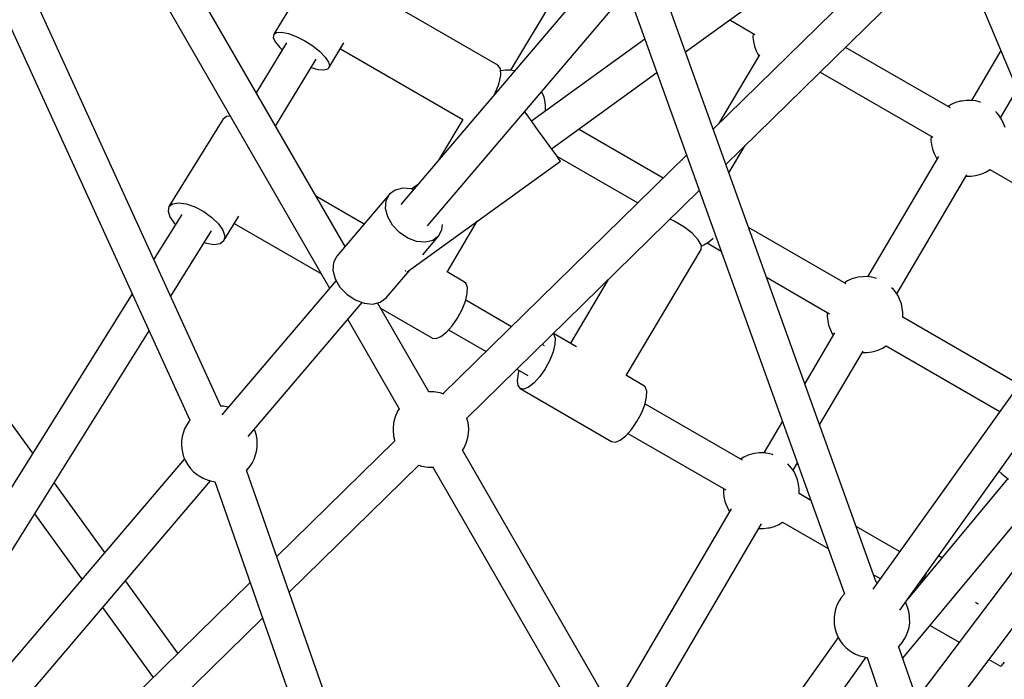
# Model space of a CAD drawing. Units: millimetres. Extents: x 146 to 19693, y -3384 to 19137.
# Drawn here: x 6393 to 6912, y 5663 to 6010 of the extents above; entities that cross this region are included whole.
import ezdxf

# ---------------------------------------------------------------- set-up
doc = ezdxf.new("R2010")
doc.units = ezdxf.units.MM
doc.layers.add('PV-F2E3A', color=7, linetype='Continuous')

# ---------------------------------------------------------------- blocks, each defined once
blk = doc.blocks.new('*U2')
at = {"layer": 'PV-F2E3A'}
for p, q in [((-24131.97, 29905.33), (-24284.03, 30238.38)), ((-24300.34, 30230.89), (-24148.31, 29897.91)), ((-24066.54, 29989.39), (-24205.68, 30230.38)), ((-24221.27, 30221.4), (-24074.69, 29967.51)), ((-23887.21, 30091.92), (-23764.74, 30180.5)), ((-23757, 30178.28), (-23670.94, 29973.4)), ((-23752.84, 30168.4), (-23872.56, 30051.25)), ((-24074.83, 30149.72), (-24104.14, 30101.22)), ((-23865.85, 30032.63), (-23745.35, 30150.55)), ((-23941.54, 30145.23), (-23979.3, 30082.23)), ((-23933, 30133.95), (-24037.19, 30011.56)), ((-23786.59, 29812.58), (-23900.21, 30128.01)), ((-23985.97, 30084.94), (-24051.42, 30122.73)), ((-24023.16, 30000.28), (-23919.27, 30122.33)), ((-23916.9, 30121.83), (-23803.34, 29806.59)), ((-23863.85, 30108.82), (-23850.52, 30101.12)), ((-24104.14, 30101.22), (-24104.34, 30099.42)), ((-24104.14, 30101.22), (-24102.64, 30102.24)), ((-24102.64, 30102.24), (-24099.98, 30102.38)), ((-24099.98, 30102.38), (-24096.4, 30101.64)), ((-24096.4, 30101.64), (-24092.22, 30100.09)), ((-23851.54, 30101.71), (-23851.58, 30099.44)), ((-24097.41, 30096.78), (-24113.33, 30070.44)), ((-24104.34, 30099.42), (-24103.24, 30097)), ((-24103.24, 30097), (-24100.92, 30094.17)), ((-24092.22, 30100.09), (-24087.8, 30097.85)), ((-24087.8, 30097.85), (-24083.53, 30095.13)), ((-24083.53, 30095.13), (-24079.81, 30092.17)), ((-24075.04, 30083.63), (-24067.11, 30096.76)), ((-23908.56, 30098.7), (-23968.27, 30055.52)), ((-23851.58, 30099.44), (-23851.29, 30097.37)), ((-23851.29, 30097.37), (-23850.8, 30094.91)), ((-24100.92, 30094.17), (-24099.67, 30093.05)), ((-24079.81, 30092.17), (-24076.96, 30089.23)), ((-24069, 30093.62), (-24004.42, 30056.33)), ((-23848.06, 30090.45), (-23869.66, 30054.08)), ((-23850.8, 30094.91), (-23849.8, 30092.52)), ((-23849.8, 30092.52), (-23849.06, 30090.81)), ((-23849.06, 30090.81), (-23848.42, 30089.84)), ((-23747.49, 30062.39), (-23802.8, 30094.33)), ((-23721.01, 30092.61), (-23736.48, 30066.36)), ((-24103.11, 30052.74), (-24081.77, 30088.07)), ((-24076.96, 30089.23), (-24075.23, 30086.58)), ((-24075.23, 30086.58), (-24074.77, 30084.44)), ((-23984.62, 30082.98), (-23985.97, 30084.94)), ((-24084.37, 30083.76), (-24080.89, 30082.73)), ((-24080.89, 30082.73), (-24077.73, 30082.43)), ((-24077.73, 30082.43), (-24075.63, 30083.02)), ((-24075.63, 30083.02), (-24075.04, 30083.63)), ((-24074.77, 30084.44), (-24075.04, 30083.63)), ((-23985.51, 30074.86), (-23984.46, 30079.48)), ((-23984.46, 30079.48), (-23984.62, 30082.98)), ((-23984.34, 30081.93), (-23984.57, 30081.89)), ((-23981.99, 30082.25), (-23984.34, 30081.93)), ((-23979.57, 30082.26), (-23981.99, 30082.25)), ((-23977.24, 30081.97), (-23979.57, 30082.26)), ((-23957.72, 30040.93), (-23902.22, 30081.07)), ((-23816.14, 30081.27), (-23756.73, 30046.97)), ((-23987.56, 30069.85), (-23985.51, 30074.86)), ((-23962.62, 30070.4), (-23962.91, 30071.06)), ((-23961.62, 30068.01), (-23962.62, 30070.4)), ((-23721.09, 30057.27), (-23712.38, 30072.05)), ((-23961.13, 30065.54), (-23961.62, 30068.01)), ((-23960.85, 30063.48), (-23961.13, 30065.54)), ((-23747.09, 30064.17), (-23748.73, 30063.11)), ((-23744.76, 30065.2), (-23747.09, 30064.17)), ((-23742.22, 30065.91), (-23744.76, 30065.2)), ((-23741.38, 30066.04), (-23742.22, 30065.91)), ((-23739.03, 30066.37), (-23741.38, 30066.04)), ((-23736.61, 30066.38), (-23739.03, 30066.37)), ((-23734.2, 30066.08), (-23736.61, 30066.38)), ((-23731.86, 30065.48), (-23734.2, 30066.08)), ((-23731.73, 30065.43), (-23731.86, 30065.48)), ((-23970.63, 30058.78), (-23971.89, 30060.52)), ((-23967.97, 30055.11), (-23970.63, 30058.78)), ((-23960.9, 30060.85), (-23960.89, 30060.94)), ((-23960.89, 30060.94), (-23960.85, 30063.48)), ((-23960.62, 30061.05), (-23960.88, 30061.21)), ((-23722.91, 30059.62), (-23723.8, 30060.57)), ((-23721.81, 30058.36), (-23722.91, 30059.62)), ((-24130.89, 30056.36), (-24159.34, 30010.47)), ((-24128.97, 30057.87), (-24130.89, 30056.36)), ((-24127.03, 30058.17), (-24128.97, 30057.87)), ((-24004.55, 30056.41), (-24017.37, 30034.84)), ((-23964.72, 30050.62), (-23967.97, 30055.11)), ((-23720.41, 30056.23), (-23721.81, 30058.36)), ((-23719.67, 30054.52), (-23720.41, 30056.23)), ((-23718.66, 30052.13), (-23719.67, 30054.52)), ((-23961.26, 30045.83), (-23964.72, 30050.62)), ((-23898.93, 30025.44), (-23943.54, 30051.19)), ((-23958.01, 30041.34), (-23961.26, 30045.83)), ((-23757.75, 30047.56), (-23757.79, 30045.29)), ((-23757.79, 30045.29), (-23757.5, 30043.22)), ((-23757.5, 30043.22), (-23757.01, 30040.76)), ((-23955.36, 30037.67), (-23958.01, 30041.34)), ((-23864.25, 30028.18), (-23855.71, 30042.55)), ((-23757.01, 30040.76), (-23756.01, 30038.37)), ((-23756.01, 30038.37), (-23755.27, 30036.66)), ((-24033.83, 29976.02), (-23953.03, 30034.45)), ((-23886.54, 30037.57), (-24014.96, 29911.9)), ((-23953.63, 30035.28), (-23955.36, 30037.67)), ((-23954.85, 30036.96), (-23912.28, 30012.38)), ((-23953.03, 30034.45), (-23953.63, 30035.28)), ((-23753.88, 30036.83), (-23791.16, 29973.54)), ((-23755.27, 30036.66), (-23754.59, 30035.62)), ((-23733.45, 30026.98), (-23730.92, 30027.69)), ((-23730.92, 30027.69), (-23728.59, 30028.72)), ((-23728.59, 30028.72), (-23726.67, 30029.96)), ((-23726.7, 30029.94), (-23684.44, 30005.54)), ((-23635.45, 30023.08), (-23788.46, 29808.91)), ((-23775.77, 29964.45), (-23738.85, 30027.12)), ((-23739.2, 30026.52), (-23739.06, 30026.51)), ((-23739.06, 30026.51), (-23736.65, 30026.52)), ((-23736.65, 30026.52), (-23734.29, 30026.84)), ((-23734.29, 30026.84), (-23733.45, 30026.98)), ((-24040.09, 30019.19), (-24043.11, 30016.93)), ((-24036.09, 30020.16), (-24040.09, 30019.19)), ((-24031.52, 30019.73), (-24036.09, 30020.16)), ((-24030.55, 30019.36), (-24031.52, 30019.73)), ((-24028.35, 30021.94), (-24031.44, 30019.7)), ((-24002.33, 29899.07), (-23879.84, 30018.94)), ((-24157.42, 30011.97), (-24154.28, 30012.46)), ((-24154.28, 30012.46), (-24150.22, 30011.87)), ((-24056.46, 30001.25), (-24081.85, 30015.91)), ((-24043.11, 30016.93), (-24070.83, 29984.36)), ((-24045.18, 30009.49), (-24044.86, 30013.58)), ((-24044.86, 30013.58), (-24043.11, 30016.93)), ((-23774.26, 29797.88), (-23620.84, 30012.61)), ((-24159.34, 30010.47), (-24159.83, 30008.08)), ((-24159.83, 30008.08), (-24158.87, 30005.05)), ((-24159.34, 30010.47), (-24157.42, 30011.97)), ((-24150.22, 30011.87), (-24145.64, 30010.27)), ((-24145.64, 30010.27), (-24140.98, 30007.81)), ((-24140.98, 30007.81), (-24136.71, 30004.73)), ((-24044.02, 30005.04), (-24045.18, 30009.49)), ((-24152.57, 30006.25), (-24167.29, 29982.7)), ((-24158.87, 30005.05), (-24156.54, 30001.68)), ((-24156.54, 30001.68), (-24155.85, 30001.01)), ((-24136.71, 30004.73), (-24133.23, 30001.34)), ((-24130.44, 29992.55), (-24122.46, 30005.43)), ((-24041.51, 30000.68), (-24044.02, 30005.04)), ((-24012.8, 29975.97), (-23996.9, 30002.72)), ((-23893.17, 30002.8), (-23895.35, 30003.76)), ((-23888.09, 29999.78), (-23893.17, 30002.8)), ((-24158.42, 29963.27), (-24136.85, 29997.75)), ((-24133.23, 30001.34), (-24130.9, 29997.97)), ((-24130.9, 29997.97), (-24129.94, 29994.94)), ((-24124.89, 30001.5), (-24079.03, 29975.02)), ((-24037.89, 29996.83), (-24041.51, 30000.68)), ((-24033.51, 29993.87), (-24037.89, 29996.83)), ((-24017.22, 29994.89), (-24015.46, 29998.23)), ((-24015.46, 29998.23), (-24015.25, 30000.98)), ((-23883.66, 29996.38), (-23888.09, 29999.78)), ((-23802.46, 29969.74), (-23853.9, 29999.44)), ((-24140.72, 29991.56), (-24139.55, 29991.15)), ((-24132.35, 29991.05), (-24130.44, 29992.55)), ((-24129.94, 29994.94), (-24130.44, 29992.55)), ((-24028.81, 29992.09), (-24033.51, 29993.87)), ((-24024.23, 29991.66), (-24028.81, 29992.09)), ((-24025.56, 29985.09), (-24017.22, 29994.89)), ((-24020.24, 29992.62), (-24024.23, 29991.66)), ((-24017.22, 29994.89), (-24020.24, 29992.62)), ((-23880.41, 29993), (-23883.66, 29996.38)), ((-23878.73, 29990.05), (-23880.41, 29993)), ((-23877.41, 29990.25), (-23875.36, 29991.57)), ((-23875.77, 29991.31), (-23868.33, 29987.01)), ((-23875.36, 29991.57), (-23874, 29992.53)), ((-23874, 29992.53), (-23872.62, 29993.8)), ((-23871.47, 29995.1), (-23871.32, 29995.3)), ((-24139.55, 29991.15), (-24135.49, 29990.56)), ((-24135.49, 29990.56), (-24132.35, 29991.05)), ((-23918.31, 29921.42), (-23878.82, 29987.88)), ((-23878.82, 29987.88), (-23878.73, 29990.05)), ((-23878.75, 29989.66), (-23877.41, 29990.25)), ((-24072.58, 29981.01), (-24072.9, 29976.92)), ((-24070.83, 29984.36), (-24072.58, 29981.01)), ((-24072.9, 29976.92), (-24071.75, 29972.47)), ((-24044.94, 29962.32), (-24032.4, 29977.05)), ((-24034.85, 29976.95), (-24034.66, 29976.68)), ((-24034.66, 29976.68), (-24034.58, 29976.57)), ((-24003.53, 29970.69), (-24012.77, 29976.02)), ((-24071.23, 29971.57), (-24131.54, 29900.73)), ((-24071.75, 29972.47), (-24069.23, 29968.11)), ((-24002.81, 29970.06), (-24003.53, 29970.69)), ((-23927.81, 29972), (-23947.73, 29938.47)), ((-23844.46, 29973.23), (-23811.17, 29954.01)), ((-23801.77, 29971.35), (-23803.41, 29970.29)), ((-23799.44, 29972.38), (-23801.77, 29971.35)), ((-23796.91, 29973.09), (-23799.44, 29972.38)), ((-23796.07, 29973.23), (-23796.91, 29973.09)), ((-23793.71, 29973.55), (-23796.07, 29973.23)), ((-23791.29, 29973.56), (-23793.71, 29973.55)), ((-23788.88, 29973.26), (-23791.29, 29973.56)), ((-23786.54, 29972.67), (-23788.88, 29973.26)), ((-23786.41, 29972.61), (-23786.54, 29972.67)), ((-24069.23, 29968.11), (-24065.61, 29964.26)), ((-24002.01, 29967.87), (-24002.81, 29970.06)), ((-24002.1, 29964.62), (-24002.01, 29967.87)), ((-23777.59, 29966.8), (-23778.48, 29967.75)), ((-23776.49, 29965.54), (-23777.59, 29966.8)), ((-23775.09, 29963.41), (-23776.49, 29965.54)), ((-24178.7, 29964.47), (-24281.11, 29800.73)), ((-24065.61, 29964.26), (-24061.23, 29961.3)), ((-24061.23, 29961.3), (-24056.53, 29959.52)), ((-24047.96, 29960.05), (-24044.94, 29962.32)), ((-24004.84, 29956.18), (-24003.07, 29960.61)), ((-24003.07, 29960.61), (-24002.1, 29964.62)), ((-23978.88, 29947.21), (-24002.95, 29961.11)), ((-23774.35, 29961.7), (-23775.09, 29963.41)), ((-23773.35, 29959.31), (-23774.35, 29961.7)), ((-24117.52, 29889.44), (-24057.54, 29959.9)), ((-24056.53, 29959.52), (-24051.95, 29959.09)), ((-24051.95, 29959.09), (-24047.96, 29960.05)), ((-24022.4, 29912.94), (-24049.4, 29959.71)), ((-24047.85, 29957.02), (-24020.53, 29941.24)), ((-24007.25, 29951.74), (-24004.84, 29956.18)), ((-23772.86, 29956.84), (-23773.35, 29959.31)), ((-23772.57, 29954.78), (-23772.86, 29956.84)), ((-24065.14, 29950.97), (-24038.01, 29903.98)), ((-24010.08, 29947.67), (-24007.25, 29951.74)), ((-23812.44, 29954.74), (-23812.47, 29952.47)), ((-23812.47, 29952.47), (-23812.18, 29950.4)), ((-23812.18, 29950.4), (-23811.7, 29947.94)), ((-23772.64, 29951.97), (-23772.61, 29952.24)), ((-23711.36, 29916.83), (-23772.62, 29952.19)), ((-23772.61, 29952.24), (-23772.57, 29954.78)), ((-24265.97, 29791.31), (-24169.82, 29945.03)), ((-24013.08, 29944.33), (-24010.08, 29947.67)), ((-24011.98, 29945.56), (-23992.22, 29934.15)), ((-23811.7, 29947.94), (-23810.69, 29945.55)), ((-23810.69, 29945.55), (-23809.95, 29943.84)), ((-24020.53, 29941.24), (-24018.55, 29940.97)), ((-24018.55, 29940.97), (-24015.99, 29942.03)), ((-24015.99, 29942.03), (-24013.08, 29944.33)), ((-23956.84, 29943.58), (-23956.62, 29943.39)), ((-23944.53, 29936.63), (-23956.75, 29943.68)), ((-23956.62, 29943.39), (-23955.82, 29941.2)), ((-23955.82, 29941.2), (-23955.91, 29937.96)), ((-23808.56, 29944.01), (-23824.3, 29917.29)), ((-23809.95, 29943.84), (-23809.27, 29942.8)), ((-23961.49, 29937.17), (-23962.69, 29937.86)), ((-23955.91, 29937.96), (-23956.89, 29933.94)), ((-23816.43, 29895.43), (-23793.53, 29934.3)), ((-23788.14, 29934.16), (-23785.6, 29934.87)), ((-23785.6, 29934.87), (-23783.27, 29935.9)), ((-23783.27, 29935.9), (-23781.37, 29937.13)), ((-23781.41, 29937.15), (-23721.54, 29902.58)), ((-23958.65, 29929.52), (-23961.06, 29925.07)), ((-23956.89, 29933.94), (-23958.65, 29929.52)), ((-23793.88, 29933.7), (-23793.75, 29933.69)), ((-23793.75, 29933.69), (-23791.33, 29933.7)), ((-23791.33, 29933.7), (-23788.98, 29934.02)), ((-23788.98, 29934.02), (-23788.14, 29934.16)), ((-23976.03, 29924.81), (-23970.19, 29921.43)), ((-23974.88, 29924.14), (-23975.38, 29922.57)), ((-23961.06, 29925.07), (-23963.89, 29921)), ((-23975.38, 29922.57), (-23975.92, 29918.9)), ((-23975.92, 29918.9), (-23975.56, 29916.15)), ((-23963.89, 29921), (-23966.89, 29917.67)), ((-23909.04, 29916.14), (-23918.28, 29921.47)), ((-24231.14, 29880.63), (-24256.79, 29915.96)), ((-23975.56, 29916.15), (-23974.34, 29914.58)), ((-23974.34, 29914.58), (-23926.04, 29886.69)), ((-23972.36, 29914.31), (-23974.34, 29914.58)), ((-23969.8, 29915.37), (-23972.36, 29914.31)), ((-23966.89, 29917.67), (-23969.8, 29915.37)), ((-23908.33, 29915.5), (-23909.04, 29916.14)), ((-23907.53, 29913.32), (-23908.33, 29915.5)), ((-24019.72, 29912.95), (-24022.41, 29912.95)), ((-24016.57, 29912.43), (-24019.72, 29912.95)), ((-24016.43, 29912.4), (-24016.57, 29912.43)), ((-24014.52, 29911.75), (-24016.43, 29912.4)), ((-23908.59, 29906.06), (-23907.62, 29910.07)), ((-23907.62, 29910.07), (-23907.53, 29913.32)), ((-24130.53, 29905.31), (-24132.27, 29905.34)), ((-24128.11, 29904.8), (-24130.53, 29905.31)), ((-24128.08, 29904.79), (-24128.11, 29904.8)), ((-24037.98, 29904.03), (-24038.85, 29902.71)), ((-23910.35, 29901.63), (-23908.59, 29906.06)), ((-23857.15, 29876.93), (-23908.47, 29906.55)), ((-24148.2, 29898.03), (-24148.8, 29897.34)), ((-24040.18, 29899.73), (-24040.98, 29896.59)), ((-24038.85, 29902.71), (-24040.18, 29899.73)), ((-24001.66, 29896.59), (-24002.31, 29899.09)), ((-23912.76, 29897.19), (-23910.35, 29901.63)), ((-24151.07, 29893.46), (-24151.84, 29891.1)), ((-24149.93, 29895.52), (-24151.07, 29893.46)), ((-24148.8, 29897.34), (-24149.93, 29895.52)), ((-24113.91, 29892.14), (-24114.35, 29893.17)), ((-24040.98, 29896.59), (-24041.26, 29893.35)), ((-24041.26, 29893.35), (-24041.26, 29892.8)), ((-24041.26, 29892.8), (-24040.98, 29889.56)), ((-24001.39, 29893.35), (-24001.66, 29896.59)), ((-24001.66, 29889.56), (-24001.39, 29892.8)), ((-24001.39, 29892.8), (-24001.39, 29893.35)), ((-23918.59, 29889.78), (-23915.59, 29893.12)), ((-23915.59, 29893.12), (-23912.76, 29897.19)), ((-23836.04, 29897.36), (-23845.84, 29880.72)), ((-24152.33, 29889.38), (-24152.68, 29887.02)), ((-24151.84, 29891.1), (-24152.33, 29889.38)), ((-24113.25, 29889.86), (-24113.91, 29892.14)), ((-24112.92, 29887.59), (-24113.25, 29889.86)), ((-24112.83, 29886.35), (-24112.92, 29887.59)), ((-24040.98, 29889.56), (-24040.29, 29886.87)), ((-24002.47, 29886.42), (-24001.66, 29889.56)), ((-23924.06, 29886.42), (-23921.5, 29887.48)), ((-23921.5, 29887.48), (-23918.59, 29889.78)), ((-23917.49, 29891.01), (-23865.86, 29861.2)), ((-24152.68, 29887.02), (-24152.66, 29884.51)), ((-24152.66, 29884.51), (-24152.58, 29883.28)), ((-24152.58, 29883.28), (-24152.24, 29881)), ((-24113.16, 29881.48), (-24112.82, 29883.84)), ((-24112.82, 29883.84), (-24112.83, 29886.35)), ((-24040.34, 29887.06), (-24102.55, 29826.18)), ((-24004.64, 29882.17), (-24003.8, 29883.45)), ((-24003.8, 29883.45), (-24002.47, 29886.42)), ((-23926.04, 29886.69), (-23924.06, 29886.42)), ((-24151.15, 29877.69), (-24349.69, 29644.47)), ((-24152.24, 29881), (-24151.59, 29878.73)), ((-24151.59, 29878.73), (-24150.64, 29876.5)), ((-24115.57, 29875.35), (-24114.43, 29877.41)), ((-24114.43, 29877.41), (-24113.66, 29879.76)), ((-24113.66, 29879.76), (-24113.16, 29881.48)), ((-23886.1, 29676.86), (-24004.65, 29882.19)), ((-23856.45, 29878.53), (-23858.09, 29877.47)), ((-23854.12, 29879.56), (-23856.45, 29878.53)), ((-23851.59, 29880.27), (-23854.12, 29879.56)), ((-23850.75, 29880.41), (-23851.59, 29880.27)), ((-23848.39, 29880.73), (-23850.75, 29880.41)), ((-23845.98, 29880.74), (-23848.39, 29880.73)), ((-23843.57, 29880.44), (-23845.98, 29880.74)), ((-23841.22, 29879.85), (-23843.57, 29880.44)), ((-23841.1, 29879.8), (-23841.22, 29879.85)), ((-24150.64, 29876.5), (-24149.43, 29874.4)), ((-24149.43, 29874.4), (-24147.98, 29872.47)), ((-24147.98, 29872.47), (-24146.33, 29870.77)), ((-24118.26, 29871.71), (-24116.69, 29873.53)), ((-24116.69, 29873.53), (-24115.57, 29875.35)), ((-24095.98, 29807.42), (-24027.69, 29874.26)), ((-24027.69, 29874.25), (-24026.22, 29873.75)), ((-24026.22, 29873.75), (-24026.08, 29873.72)), ((-24026.08, 29873.72), (-24022.93, 29873.2)), ((-24022.93, 29873.2), (-24019.75, 29873.2)), ((-24020.24, 29873.2), (-23898.37, 29662.12)), ((-23832.27, 29873.98), (-23833.16, 29874.94)), ((-23831.18, 29872.72), (-23832.27, 29873.98)), ((-23829.77, 29870.59), (-23831.18, 29872.72)), ((-23830.45, 29871.63), (-23828.17, 29875.51)), ((-23670.6, 29876.6), (-23765.27, 29751.42)), ((-24146.33, 29870.77), (-24144.53, 29869.34)), ((-24144.53, 29869.34), (-24143.5, 29868.65)), ((-24143.5, 29868.65), (-24141.34, 29867.38)), ((-24141.34, 29867.38), (-24139.12, 29866.5)), ((-23995.31, 29520.13), (-24118.46, 29871.58)), ((-24118.45, 29871.53), (-24118.26, 29871.71)), ((-23829.03, 29868.88), (-23829.77, 29870.59)), ((-23828.03, 29866.49), (-23829.03, 29868.88)), ((-23717.31, 29867.18), (-23769.86, 29804.04)), ((-23721.98, 29871.06), (-23720.41, 29869.75)), ((-23720.41, 29869.75), (-23716.93, 29866.86)), ((-24335.67, 29633.18), (-24137.42, 29866.07)), ((-24193.17, 29828.32), (-24219.84, 29865.06)), ((-24139.12, 29866.5), (-24137.39, 29866.06)), ((-24137.39, 29866.06), (-24135.08, 29865.58)), ((-24135.23, 29865.61), (-24012.13, 29514.3)), ((-23867.12, 29861.92), (-23867.15, 29859.65)), ((-23827.54, 29864.02), (-23828.03, 29866.49)), ((-23827.25, 29861.96), (-23827.54, 29864.02)), ((-23827.29, 29859.42), (-23827.25, 29861.96)), ((-23758.2, 29730.93), (-23656.25, 29865.75)), ((-23867.15, 29859.65), (-23866.87, 29857.59)), ((-23866.87, 29857.59), (-23866.38, 29855.12)), ((-23827.32, 29859.18), (-23827.29, 29859.42)), ((-23821.05, 29855.75), (-23827.3, 29859.36)), ((-23863.12, 29851.22), (-23925.42, 29744.97)), ((-23866.38, 29855.12), (-23865.38, 29852.73)), ((-23865.38, 29852.73), (-23864.64, 29851.02)), ((-23772.58, 29772.62), (-23703.48, 29855.67)), ((-24230.14, 29848.6), (-24205.18, 29814.22)), ((-23864.64, 29851.02), (-23863.9, 29849.89)), ((-23915.21, 29727.28), (-23847.08, 29843.46)), ((-23848.59, 29840.89), (-23848.43, 29840.87)), ((-23848.43, 29840.87), (-23846.01, 29840.88)), ((-23846.01, 29840.88), (-23843.66, 29841.2)), ((-23843.66, 29841.2), (-23842.82, 29841.34)), ((-23842.82, 29841.34), (-23840.28, 29842.05)), ((-23840.28, 29842.05), (-23837.96, 29843.08)), ((-23837.96, 29843.08), (-23836.04, 29844.32)), ((-23836.05, 29844.31), (-23811.91, 29830.38)), ((-23774.28, 29828.75), (-23797.17, 29841.97)), ((-23752.02, 29825.48), (-23753.8, 29826.51)), ((-23788.03, 29816.59), (-23784.45, 29814.52)), ((-23761.24, 29815.54), (-23763.29, 29811.93)), ((-23760.07, 29817.74), (-23761.24, 29815.54)), ((-24116.6, 29812.43), (-24278.36, 29654.13)), ((-24154.63, 29775.22), (-24182.3, 29813.35)), ((-23785.88, 29812.52), (-23786.62, 29812.67)), ((-23804.97, 29804.72), (-23806.1, 29802.9)), ((-23803.41, 29806.53), (-23804.97, 29804.72)), ((-23803.28, 29806.66), (-23803.41, 29806.53)), ((-23807.24, 29800.83), (-23808.01, 29798.48)), ((-23806.1, 29802.9), (-23807.24, 29800.83)), ((-23771.02, 29801.74), (-23771.24, 29802.11)), ((-23770.08, 29799.52), (-23771.02, 29801.74)), ((-23769.43, 29797.24), (-23770.08, 29799.52)), ((-23734.3, 29802.07), (-23733.18, 29801.41)), ((-23733.18, 29801.41), (-23732.87, 29801.18)), ((-24194.31, 29799.24), (-24167.63, 29762.49)), ((-23808.5, 29796.76), (-23808.85, 29794.4)), ((-23808.85, 29794.4), (-23808.83, 29791.89)), ((-23808.01, 29798.48), (-23808.5, 29796.76)), ((-23769.09, 29794.97), (-23769.43, 29797.24)), ((-23769.01, 29793.73), (-23769.09, 29794.97)), ((-24265.74, 29641.3), (-24110.03, 29793.68)), ((-23808.83, 29791.89), (-23808.75, 29790.66)), ((-23808.75, 29790.66), (-23808.41, 29788.38)), ((-23769.34, 29788.86), (-23768.99, 29791.22)), ((-23768.99, 29791.22), (-23769.01, 29793.73)), ((-23758.27, 29789.83), (-23742.93, 29780.97)), ((-23808.41, 29788.38), (-23807.76, 29786.11)), ((-23807.76, 29786.11), (-23806.82, 29783.88)), ((-23806.82, 29783.88), (-23805.6, 29781.78)), ((-23771.74, 29782.73), (-23770.6, 29784.79)), ((-23770.6, 29784.79), (-23769.83, 29787.14)), ((-23769.83, 29787.14), (-23769.34, 29788.86)), ((-23806.6, 29783.51), (-23913.14, 29634.4)), ((-23805.6, 29781.78), (-23804.15, 29779.85)), ((-23804.15, 29779.85), (-23802.5, 29778.15)), ((-23662.06, 29452.22), (-23774.79, 29779.02)), ((-23774.72, 29778.82), (-23774.43, 29779.09)), ((-23774.43, 29779.09), (-23772.87, 29780.91)), ((-23772.87, 29780.91), (-23771.74, 29782.73)), ((-23802.5, 29778.15), (-23800.7, 29776.72)), ((-23800.7, 29776.72), (-23799.68, 29776.03)), ((-23799.68, 29776.03), (-23797.51, 29774.76)), ((-23797.51, 29774.76), (-23795.29, 29773.88)), ((-23795.29, 29773.88), (-23793.56, 29773.44)), ((-23793.56, 29773.44), (-23791.37, 29772.98)), ((-23898.95, 29623.34), (-23791.96, 29773.11)), ((-23791.46, 29773), (-23678.82, 29446.46)), ((-23727.22, 29771.9), (-23721.17, 29768.41)), ((-23721.17, 29768.41), (-23720.41, 29768.84)), ((-23720.41, 29768.84), (-23718.95, 29770.54))]:
    blk.add_line(p, q, dxfattribs=at)
blk = doc.blocks.new('Z$W@#2260563E')
at = {"layer": 'PV-F2E3A'}
blk.add_blockref('*U2', (30485.1, -24287.81), dxfattribs=at)

msp = doc.modelspace()

# ---------------------------------------------------------------- block references
msp.add_blockref('Z$W@#2260563E', (145.877, 189.352))

doc.saveas('drawing.dxf')
